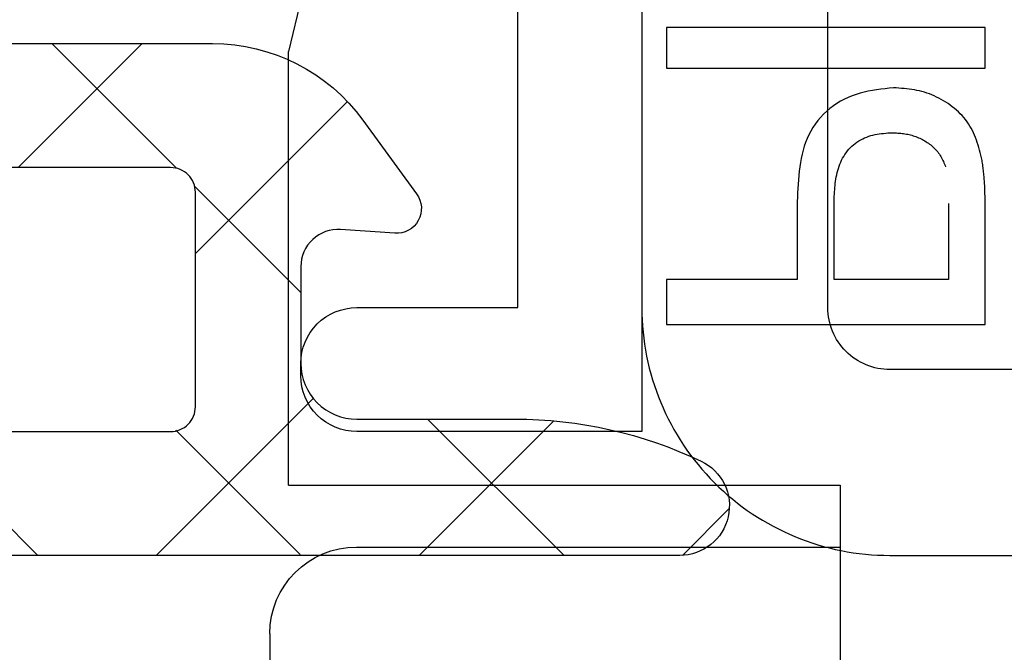
# Model space of a CAD drawing. Extents: x -6243 to 20826, y 18304 to 22537.
# Drawn here: x 728 to 736, y 19776 to 19781 of the extents above; entities that cross this region are included whole.
import ezdxf

# ---------------------------------------------------------------- set-up
doc = ezdxf.new("R2010")
doc.units = 0
doc.header["$MEASUREMENT"] = 0
doc.layers.get('0').update_dxf_attribs({"linetype": 'CONTINUOUS'})

# ---------------------------------------------------------------- blocks, each defined once
blk = doc.blocks.new('BOTTOM_GASKET', base_point=(479.301033, -570.331791))
at = {"color": 7, "linetype": 'CONTINUOUS'}
for p, q in [((494.060332, -524.336211), (498.951033, -544.514009)), ((493.332855, -544.649686), (493.332875, -544.320415)), ((493.332875, -544.320415), (495.901194, -544.320568)), ((495.901194, -544.320568), (495.901174, -544.649839)), ((498.951033, -548.01401), (498.951033, -544.514009)), ((495.901174, -544.649839), (493.332855, -544.649686)), ((493.762403, -544.865061), (493.782028, -544.857437)), ((493.782028, -544.857437), (493.801853, -544.85045)), ((493.801853, -544.85045), (493.821863, -544.84411)), ((493.821863, -544.84411), (493.842043, -544.83843)), ((493.842043, -544.83843), (493.862378, -544.833416)), ((493.862378, -544.833416), (493.882853, -544.829038)), ((493.882853, -544.829038), (493.903455, -544.825233)), ((493.903455, -544.825233), (493.924169, -544.821938)), ((493.924169, -544.821938), (493.944982, -544.819088)), ((493.944982, -544.819088), (493.965879, -544.81662)), ((493.965879, -544.81662), (493.986846, -544.81447)), ((493.986846, -544.81447), (494.007869, -544.812575)), ((494.007869, -544.812575), (494.028934, -544.810871)), ((494.028934, -544.810871), (494.050027, -544.809294)), ((494.050027, -544.809294), (494.071134, -544.807781)), ((494.071134, -544.807781), (494.105454, -544.811458)), ((494.105454, -544.811458), (494.139721, -544.815302)), ((494.139721, -544.815302), (494.173884, -544.819479)), ((494.173884, -544.819479), (494.207892, -544.824155)), ((494.207892, -544.824155), (494.241692, -544.829497)), ((494.241692, -544.829497), (494.275233, -544.835672)), ((494.275233, -544.835672), (494.308462, -544.842845)), ((494.308462, -544.842845), (494.341328, -544.851184)), ((494.341328, -544.851184), (494.373778, -544.860855)), ((494.373778, -544.860855), (494.405761, -544.872024)), ((493.61444, -544.947658), (493.6319, -544.935335)), ((493.6319, -544.935335), (493.6497, -544.923561)), ((493.6497, -544.923561), (493.667808, -544.912347)), ((493.667808, -544.912347), (493.686206, -544.901704)), ((493.686206, -544.901704), (493.704879, -544.891643)), ((493.704879, -544.891643), (493.723813, -544.882174)), ((493.723813, -544.882174), (493.742993, -544.87331)), ((493.742993, -544.87331), (493.762403, -544.865061)), ((494.405761, -544.872024), (494.437226, -544.884858)), ((494.437226, -544.884858), (494.468114, -544.899503)), ((494.468114, -544.899503), (494.498333, -544.915941)), ((494.498333, -544.915941), (494.52777, -544.934074)), ((494.52777, -544.934074), (494.556312, -544.953801)), ((493.51886, -545.032483), (493.533512, -545.017106)), ((493.533512, -545.017106), (493.548724, -545.00221)), ((493.548724, -545.00221), (493.56446, -544.987805)), ((493.56446, -544.987805), (493.580682, -544.973904)), ((493.580682, -544.973904), (493.597355, -544.960518)), ((493.597355, -544.960518), (493.61444, -544.947658)), ((494.556312, -544.953801), (494.583847, -544.975024)), ((494.583847, -544.975024), (494.610262, -544.997644)), ((494.610262, -544.997644), (494.635445, -545.021561)), ((493.455302, -545.116179), (493.466597, -545.098569)), ((493.466597, -545.098569), (493.478637, -545.081384)), ((493.478637, -545.081384), (493.491386, -545.064633)), ((493.491386, -545.064633), (493.504806, -545.048329)), ((493.504806, -545.048329), (493.51886, -545.032483)), ((494.635445, -545.021561), (494.659284, -545.046677)), ((494.659284, -545.046677), (494.681664, -545.072892)), ((494.681664, -545.072892), (494.702475, -545.100108)), ((494.702475, -545.100108), (494.721604, -545.128225)), ((493.417658, -545.1905), (493.426024, -545.171391)), ((493.426024, -545.171391), (493.435048, -545.152615)), ((493.435048, -545.152615), (493.444788, -545.134201)), ((493.444788, -545.134201), (493.455302, -545.116179)), ((493.97898, -545.179417), (493.967771, -545.181226)), ((493.990237, -545.177825), (493.97898, -545.179417)), ((494.001538, -545.176424), (493.990237, -545.177825)), ((494.012877, -545.175191), (494.001538, -545.176424)), ((494.024249, -545.174103), (494.012877, -545.175191)), ((494.035647, -545.173134), (494.024249, -545.174103)), ((494.047067, -545.172261), (494.035647, -545.173134)), ((494.058503, -545.171461), (494.047067, -545.172261)), ((494.06995, -545.170708), (494.058503, -545.171461)), ((494.081403, -545.16998), (494.06995, -545.170708)), ((494.098968, -545.171194), (494.081403, -545.16998)), ((494.116519, -545.17248), (494.098968, -545.171194)), ((494.13404, -545.173911), (494.116519, -545.17248)), ((494.151516, -545.17556), (494.13404, -545.173911)), ((494.168933, -545.177498), (494.151516, -545.17556)), ((494.186275, -545.179798), (494.168933, -545.177498)), ((494.203527, -545.182532), (494.186275, -545.179798)), ((494.721604, -545.128225), (494.738946, -545.157145)), ((494.738946, -545.157145), (494.754515, -545.186804)), ((493.389568, -545.269656), (493.395904, -545.24952)), ((493.395904, -545.24952), (493.402657, -545.229595)), ((493.402657, -545.229595), (493.409889, -545.209912)), ((493.409889, -545.209912), (493.417658, -545.1905)), ((493.790214, -545.255595), (493.780883, -545.262375)), ((493.799704, -545.24905), (493.790214, -545.255595)), ((493.809345, -545.242745), (493.799704, -545.24905)), ((493.819129, -545.236686), (493.809345, -545.242745)), ((493.829051, -545.23088), (493.819129, -545.236686)), ((493.839104, -545.225333), (493.829051, -545.23088)), ((493.849283, -545.220053), (493.839104, -545.225333)), ((493.859582, -545.215045), (493.849283, -545.220053)), ((493.869993, -545.210317), (493.859582, -545.215045)), ((493.880511, -545.205875), (493.869993, -545.210317)), ((493.89113, -545.201726), (493.880511, -545.205875)), ((493.901843, -545.197876), (493.89113, -545.201726)), ((493.912645, -545.194332), (493.901843, -545.197876)), ((493.923529, -545.191101), (493.912645, -545.194332)), ((493.934489, -545.188189), (493.923529, -545.191101)), ((493.94552, -545.185588), (493.934489, -545.188189)), ((493.956616, -545.183275), (493.94552, -545.185588)), ((493.967771, -545.181226), (493.956616, -545.183275)), ((494.220676, -545.185774), (494.203527, -545.182532)), ((494.237705, -545.189594), (494.220676, -545.185774)), ((494.2546, -545.194066), (494.237705, -545.189594)), ((494.271345, -545.199261), (494.2546, -545.194066)), ((494.28791, -545.205215), (494.271345, -545.199261)), ((494.304244, -545.211919), (494.28791, -545.205215)), ((494.320295, -545.219359), (494.304244, -545.211919)), ((494.33601, -545.227525), (494.320295, -545.219359)), ((494.351337, -545.236403), (494.33601, -545.227525)), ((494.366225, -545.245981), (494.351337, -545.236403)), ((494.380622, -545.256248), (494.366225, -545.245981)), ((494.394474, -545.26719), (494.380622, -545.256248)), ((494.754515, -545.186804), (494.768414, -545.217155)), ((494.768414, -545.217155), (494.780747, -545.248157)), ((494.780747, -545.248157), (494.791618, -545.279766)), ((493.367213, -545.351712), (493.372474, -545.331032)), ((493.372474, -545.331032), (493.377913, -545.310442)), ((493.377913, -545.310442), (493.383591, -545.289974)), ((493.383591, -545.289974), (493.389568, -545.269656)), ((493.707935, -545.334423), (493.701487, -545.343708)), ((493.714777, -545.325402), (493.707935, -545.334423)), ((493.721989, -545.316641), (493.714777, -545.325402)), ((493.729549, -545.308139), (493.721989, -545.316641)), ((493.737433, -545.299891), (493.729549, -545.308139)), ((493.745618, -545.291896), (493.737433, -545.299891)), ((493.754078, -545.28415), (493.745618, -545.291896)), ((493.762792, -545.276649), (493.754078, -545.28415)), ((493.771735, -545.269392), (493.762792, -545.276649)), ((493.780883, -545.262375), (493.771735, -545.269392)), ((494.407731, -545.278796), (494.394474, -545.26719)), ((494.42034, -545.291053), (494.407731, -545.278796)), ((494.432256, -545.303945), (494.42034, -545.291053)), ((494.443478, -545.317435), (494.432256, -545.303945)), ((494.454021, -545.33148), (494.443478, -545.317435)), ((494.4639, -545.346034), (494.454021, -545.33148)), ((494.791618, -545.279766), (494.801132, -545.311939)), ((494.801132, -545.311939), (494.809393, -545.344632)), ((493.352453, -545.428761), (493.353955, -545.416914)), ((493.353955, -545.416914), (493.35547, -545.405069)), ((493.35547, -545.405069), (493.356992, -545.393224)), ((493.356992, -545.393224), (493.362073, -545.372453)), ((493.362073, -545.372453), (493.367213, -545.351712)), ((493.664951, -545.414332), (493.6605, -545.424924)), ((493.669517, -545.403815), (493.664951, -545.414332)), ((493.674237, -545.393399), (493.669517, -545.403815)), ((493.679149, -545.383109), (493.674237, -545.393399)), ((493.684292, -545.372969), (493.679149, -545.383109)), ((493.689703, -545.363006), (493.684292, -545.372969)), ((493.695422, -545.353244), (493.689703, -545.363006)), ((493.701487, -545.343708), (493.695422, -545.353244)), ((494.473128, -545.361053), (494.4639, -545.346034)), ((494.481722, -545.376493), (494.473128, -545.361053)), ((494.489696, -545.392308), (494.481722, -545.376493)), ((494.497064, -545.408455), (494.489696, -545.392308)), ((494.503841, -545.424888), (494.497064, -545.408455)), ((494.809393, -545.344632), (494.816506, -545.377801)), ((494.816506, -545.377801), (494.822575, -545.411404)), ((494.822575, -545.411404), (494.827704, -545.445397)), ((493.344083, -545.499883), (493.345369, -545.488022)), ((493.345369, -545.488022), (493.346707, -545.476164)), ((493.346707, -545.476164), (493.348091, -545.46431)), ((493.348091, -545.46431), (493.349515, -545.452458)), ((493.349515, -545.452458), (493.350971, -545.440608)), ((493.350971, -545.440608), (493.352453, -545.428761)), ((493.656125, -545.435566), (493.65179, -545.446234)), ((493.6605, -545.424924), (493.656125, -545.435566)), ((494.510043, -545.441563), (494.503841, -545.424888)), ((494.515683, -545.458436), (494.510043, -545.441563)), ((494.520777, -545.475462), (494.515683, -545.458436)), ((494.52534, -545.492596), (494.520777, -545.475462)), ((494.529386, -545.509796), (494.52534, -545.492596)), ((494.827704, -545.445397), (494.831998, -545.479737)), ((494.831998, -545.479737), (494.835561, -545.514381)), ((493.337081, -545.583048), (493.33783, -545.57115)), ((493.33783, -545.57115), (493.338666, -545.559258)), ((493.338666, -545.559258), (493.339593, -545.547372)), ((493.339593, -545.547372), (493.340604, -545.535492)), ((493.340604, -545.535492), (493.341694, -545.523618)), ((493.341694, -545.523618), (493.342855, -545.511748)), ((493.342855, -545.511748), (493.344083, -545.499883)), ((494.532942, -545.527036), (494.529386, -545.509796)), ((494.536045, -545.544314), (494.532942, -545.527036)), ((494.538734, -545.561626), (494.536045, -545.544314)), ((494.541045, -545.578969), (494.538734, -545.561626)), ((494.835561, -545.514381), (494.838498, -545.549284)), ((494.838498, -545.549284), (494.840913, -545.584404)), ((493.333854, -545.666472), (493.334135, -545.654542)), ((493.334135, -545.654542), (493.334468, -545.642615)), ((493.334468, -545.642615), (493.334857, -545.630693)), ((493.334857, -545.630693), (493.335308, -545.618774)), ((493.335308, -545.618774), (493.335825, -545.60686)), ((493.335825, -545.60686), (493.336415, -545.594952)), ((493.336415, -545.594952), (493.337081, -545.583048)), ((494.543017, -545.596341), (494.541045, -545.578969)), ((494.544687, -545.613736), (494.543017, -545.596341)), ((494.546093, -545.631154), (494.544687, -545.613736)), ((494.547272, -545.648591), (494.546093, -545.631154)), ((494.548263, -545.666043), (494.547272, -545.648591)), ((494.840913, -545.584404), (494.84291, -545.619698)), ((494.84291, -545.619698), (494.844594, -545.655122)), ((494.844594, -545.655122), (494.846069, -545.690632)), ((493.332958, -545.738106), (493.333039, -545.726163)), ((493.333039, -545.726163), (493.333141, -545.71422)), ((493.333141, -545.71422), (493.333268, -545.70228)), ((493.333268, -545.70228), (493.333425, -545.690341)), ((493.333425, -545.690341), (493.333619, -545.678405)), ((493.333619, -545.678405), (493.333854, -545.666472)), ((494.549103, -545.683507), (494.548263, -545.666043)), ((494.54983, -545.700981), (494.549103, -545.683507)), ((494.550482, -545.718461), (494.54983, -545.700981)), ((494.551095, -545.735944), (494.550482, -545.718461)), ((494.846069, -545.690632), (494.84744, -545.726186)), ((494.84744, -545.726186), (494.847403, -546.355403)), ((493.332732, -546.717512), (493.332788, -545.773943)), ((493.332788, -545.773943), (493.332838, -545.761997)), ((493.332838, -545.761997), (493.332893, -545.750051)), ((493.332893, -545.750051), (493.332958, -545.738106)), ((493.629134, -545.742062), (493.629098, -546.355331)), ((494.551058, -546.355386), (494.551095, -545.735944)), ((493.629098, -546.355331), (494.551058, -546.355386)), ((494.847403, -546.355403), (495.901072, -546.355466)), ((495.901072, -546.355466), (495.90105, -546.717665)), ((495.90105, -546.717665), (493.332732, -546.717512)), ((494.501032, -548.01401), (494.501032, -549.51401)), ((498.951033, -548.01401), (494.501032, -548.01401)), ((498.401033, -548.51401), (494.501032, -548.51401)), ((499.101033, -549.21401), (499.101033, -568.36401))]:
    blk.add_line(p, q, dxfattribs=at)
blk.add_arc((498.401033, -549.21401), 0.7, 0, 90, dxfattribs=at)
blk = doc.blocks.new('FOR_531755-1', base_point=(-20, -20))
at = {"color": 5, "linetype": 'CONTINUOUS'}
for points in [[(-17, 50), (-2, 50, -0.414214), (0, 48), (0, 2, -0.414214), (-2, 0), (-17, 0), (-17, -18.5, -1), (-20, -18.5), (-20, 68.5, -1), (-17, 68.5), (-17, 50)], [(-2, 48.5), (-17, 48.5, -0.414214), (-18.5, 50), (-18.5, 68.5), (-18.5, -18.5), (-18.5, 0, -0.414214), (-17, 1.5), (-2, 1.5, 0.414214), (-1.5, 2), (-1.5, 48, 0.414214), (-2, 48.5)]]:
    blk.add_lwpolyline(points, format="xyb", close=True, dxfattribs=at)
at = {"color": 4, "linetype": 'CONTINUOUS'}
blk.add_lwpolyline([(1, 5.1), (29, 5.1), (29, 2), (27.700279, 2, 0.414214), (27.250279, 1.55), (27.250279, 1.45, 0.414214), (27.700279, 1), (30, 1), (30, 6.096593), (0, 6.096593), (0, 1), (2.299721, 1, 0.414214), (2.749721, 1.45), (2.749721, 1.55, 0.414214), (2.299721, 2), (1, 2), (1, 5.1)], format="xyb", close=True, dxfattribs=at)
blk = doc.blocks.new('FOR_985304', base_point=(-15.705893, -4.030406))
at = {"color": 1, "linetype": 'CONTINUOUS'}
for p, q in [((-15.326689, 0.999459), (-15.705352, 0.620796)), ((-14.372338, 1), (-13.272338, -0.1)), ((-13.204827, 1), (-14.290612, -0.085784)), ((-11.083507, 1), (-12.350452, -0.266945)), ((-12.243947, 0.992929), (-11.24102, -0.009998)), ((-10.129697, 1), (-9.129697, 0)), ((-12.25028, -1.122058), (-11.394043, -1.978295)), ((-11.399861, -1.437674), (-12.625627, -2.66344)), ((-11.24775, -2.124588), (-10.241932, -3.130406)), ((-9.971272, -2.130406), (-10.971272, -3.130406))]:
    blk.add_line(p, q, dxfattribs=at)
blk.add_lwpolyline([(-9.324131, -3.130406), (-11.538042, -3.130406, -0.239954), (-12.75115, -2.512658), (-13.183891, -1.917634, -0.636346), (-13.008698, -1.600452), (-12.570448, -1.629982, 0.434059), (-12.25028, -1.330661), (-12.25028, -0.55, 0.414214), (-12.70028, -0.1), (-13.97548, -0.1, -0.111349), (-15.477559, 0.23871, -0.799615), (-15.305893, 1), (15.305892, 1, -0.799615)], format="xyb", dxfattribs=at)
blk.add_lwpolyline([(-7.405174, -0.123463, 0.303347), (-7.589949, 0), (-11.199861, 0, 0.414214), (-11.399861, -0.2), (-11.399861, -1.930406, 0.414214), (-11.199861, -2.130406), (-9.320356, -2.130406, 0.198912), (-9.178934, -2.071827), (-7.448528, -0.341421, 0.303347), (-7.405174, -0.123463)], format="xyb", close=True, dxfattribs=at)

msp = doc.modelspace()

# ---------------------------------------------------------------- block references
at = {"color": 0, "xscale": -1}
for name, p in [('FOR_531755-1', (752.59071, 19756.8985)), ('BOTTOM_GASKET', (749.39071, 19755.1485))]:
    msp.add_blockref(name, p, dxfattribs=at)
at = {"color": 0, "xscale": -1, "yscale": -1}
msp.add_blockref('FOR_985304', (733.2966, 19781.92891), dxfattribs=at)
msp.add_blockref('FOR_985304', (733.2966, 19781.92891), dxfattribs=at)
msp.add_blockref('FOR_985304', (733.2966, 19781.92891), dxfattribs=at)

doc.saveas('drawing.dxf')
